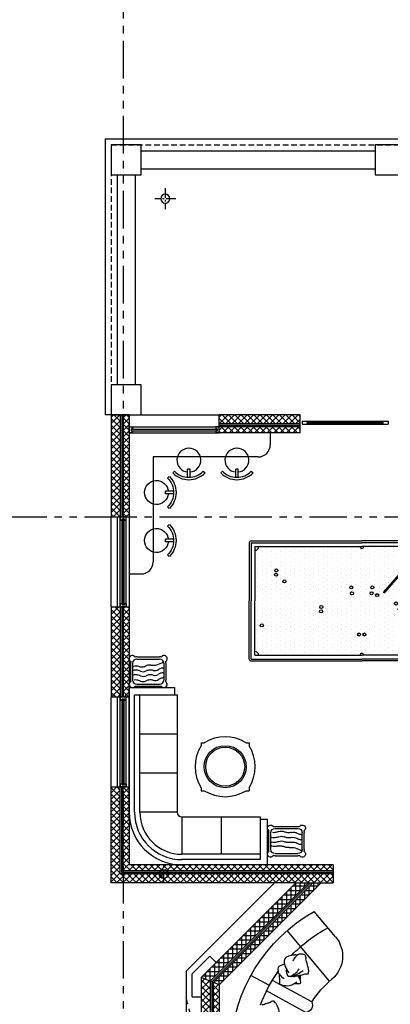
# Model space of a CAD drawing. Units: millimetres. Extents: x -301501 to 32116, y -550555 to -136188.
# Drawn here: x -134201 to -128026, y -321076 to -304668 of the extents above; entities that cross this region are included whole.
import ezdxf

# ---------------------------------------------------------------- set-up
doc = ezdxf.new("R2010")
doc.units = ezdxf.units.MM
doc.header["$LTSCALE"] = 100
for name, pattern in [('CENTER', [50.8, 31.75, -6.35, 6.35, -6.35]), ('HIDDEN', [9.525, 6.35, -3.175]), ('HIDDEN2', [4.7625, 3.175, -1.5875]), ('PHANTOM', [2.5, 1.25, -0.25, 0.25, -0.25, 0.25, -0.25])]:
    doc.linetypes.add(name, pattern=pattern)
for name, color, linetype in [('2', 1, 'Continuous'), ('A-AXIS', 244, 'CENTER'), ('A-FURN', 34, 'Continuous'), ('A-SLOPE', 8, 'Continuous'), ('A-WALL-HA', 9, 'Continuous'), ('A-WALL-INSUL', 9, 'Continuous'), ('door', 1, 'Continuous'), ('IMAGINARY STRUC.', 1, 'HIDDEN2'), ('LINE', 8, 'Continuous'), ('P-Downspout', 1, 'Continuous'), ('PARAPET', 3, 'Continuous'), ('point-1', 1, 'Continuous'), ('STRUCTURE ABOVE', 8, 'HIDDEN'), ('TULI', 1, 'Continuous'), ('UNCUT EDGE', 3, 'Continuous'), ('WALL OLD', 1, 'Continuous')]:
    doc.layers.add(name, color=color, linetype=linetype)
doc.layers.add('point-2', color=3, linetype='Continuous', lineweight=20)
doc.layers.add('WALL', color=5, linetype='Continuous', lineweight=30)
doc.linetypes.add('ZIGZAG', pattern='A,0.00254,-5.08,[131,ltypeshp.shx,S=5.08,R=0,X=-5.08,Y=0],-10.16,[131,ltypeshp.shx,S=5.08,R=180,X=5.08,Y=0],-5.08', length=20.32254)
pattern_1 = [(45, (0, 0), (-53.033009, 53.033009), []), (135, (0, 0), (-53.033009, -53.033009), [])]

# ---------------------------------------------------------------- blocks, each defined once
blk = doc.blocks.new('A$C58E01F47')
for p, q in [((4090, 4392), (4544, 4710)), ((3995, 3654), (4896, 4285)), ((4193, 3242), (4919, 3420)), ((4945, 3324), (5285, 3407)), ((4241, 3048), (4967, 3226))]:
    blk.add_line(p, q)
for centre, radius, start, end in [((2615, 2750), 2750, 347.6985, 45.4532), ((2615, 2750), 2400, 28.78, 47.0014), ((4376, 3982), 500, 124.9825, 214.9762), ((4589, 3909), 50, 25.6472, 67.4343), ((2615, 2750), 1650, 17.2504, 34.9762), ((4815, 3599), 50, 294.5654, 336.3525), ((2615, 2750), 2400, 5.442, 20.4004), ((4290, 3163), 125, 140.643, 246.9033), ((4962, 2944), 50, 60.2495, 102.0365)]:
    blk.add_arc(centre, radius, start, end)
for points, knots in [([(4474, 3911), (4470, 3926), (4486, 3952), (4506, 3976), (4541, 3974), (4571, 3963), (4601, 3958), (4608, 3955)], [869.758478, 869.758478, 869.758478, 869.758478, 932.183076, 962.385731, 1014.893341, 1040.352543, 1063.419613, 1063.419613, 1063.419613, 1063.419613]), ([(4630, 3569), (4578, 3580), (4558, 3594), (4516, 3616), (4455, 3641), (4423, 3671), (4359, 3677), (4373, 3710), (4376, 3745), (4419, 3809), (4438, 3850), (4474, 3912)], [396.813541, 396.813541, 396.813541, 396.813541, 413.05389, 490.192735, 540.290738, 605.403879, 632.229252, 663.136466, 691.081821, 742.086587, 824.493755, 824.493755, 824.493755, 824.493755]), ([(4632, 3929), (4640, 3914), (4660, 3878), (4669, 3839), (4675, 3816)], [0, 0, 0, 0, 50.013519, 121.281818, 121.281818, 121.281818, 121.281818]), ([(4633, 3932), (4661, 3931), (4697, 3912), (4746, 3899), (4798, 3849), (4806, 3839), (4815, 3806), (4815, 3790), (4790, 3706), (4740, 3670), (4724, 3639), (4689, 3615)], [1102.38179, 1102.38179, 1102.38179, 1102.38179, 1153.274754, 1223.324962, 1303.638751, 1303.638751, 1303.638751, 1348.933297, 1422.828287, 1498.345707, 1529.1184, 1529.1184, 1529.1184, 1529.1184]), ([(4634, 3565), (4628, 3568), (4562, 3602), (4511, 3659), (4465, 3711)], [0, 0, 0, 0, 20.275691, 223.534595, 223.534595, 223.534595, 223.534595]), ([(4471, 3561), (4474, 3567), (4485, 3587), (4498, 3606), (4508, 3619)], [0, 0, 0, 0, 20.275691, 69.130512, 69.130512, 69.130512, 69.130512]), ([(4475, 3565), (4487, 3617), (4490, 3621), (4493, 3625), (4493, 3625)], [396.813541, 396.813541, 396.813541, 396.813541, 413.05389, 415.329656, 415.329656, 415.329656, 415.329656]), ([(4645, 3562), (4630, 3578), (4601, 3612), (4556, 3659), (4545, 3700), (4540, 3719)], [0, 0, 0, 0, 66.220737, 133.901718, 191.528149, 191.528149, 191.528149, 191.528149]), ([(4714, 3594), (4719, 3603), (4729, 3623), (4734, 3644), (4736, 3656)], [0, 0, 0, 0, 30.568146, 66.133234, 66.133234, 66.133234, 66.133234]), ([(4820, 3714), (4836, 3703), (4861, 3686), (4885, 3665), (4881, 3630), (4870, 3601), (4864, 3586), (4861, 3579)], [869.758478, 869.758478, 869.758478, 869.758478, 932.183076, 962.385731, 1014.893341, 1040.352543, 1063.419613, 1063.419613, 1063.419613, 1063.419613]), ([(4480, 3479), (4468, 3485), (4440, 3500), (4469, 3533), (4469, 3555), (4471, 3560)], [1596.653212, 1596.653212, 1596.653212, 1596.653212, 1607.603614, 1629.082388, 1646.746738, 1646.746738, 1646.746738, 1646.746738]), ([(4467, 3550), (4484, 3565), (4506, 3583), (4528, 3602), (4533, 3606)], [0, 0, 0, 0, 66.220737, 86.209652, 86.209652, 86.209652, 86.209652]), ([(4480, 3479), (4495, 3475), (4522, 3468), (4549, 3460), (4560, 3457)], [0, 0, 0, 0, 47.777557, 83.342645, 83.342645, 83.342645, 83.342645]), ([(4838, 3555), (4836, 3527), (4817, 3492), (4802, 3443), (4796, 3400), (4786, 3393), (4752, 3385), (4737, 3385), (4609, 3402), (4573, 3453), (4543, 3469), (4520, 3505)], [1102.38179, 1102.38179, 1102.38179, 1102.38179, 1153.274754, 1223.324962, 1303.638751, 1303.638751, 1303.638751, 1348.933297, 1422.828287, 1498.345707, 1529.1184, 1529.1184, 1529.1184, 1529.1184]), ([(4714, 3594), (4707, 3582), (4693, 3554), (4662, 3563), (4640, 3563), (4635, 3565)], [1596.653212, 1596.653212, 1596.653212, 1596.653212, 1607.603614, 1629.082388, 1646.746738, 1646.746738, 1646.746738, 1646.746738]), ([(4835, 3556), (4824, 3546), (4796, 3521), (4761, 3508), (4740, 3500)], [0, 0, 0, 0, 44.270866, 110.543383, 110.543383, 110.543383, 110.543383]), ([(4954, 2994), (4936, 3015), (4899, 3032), (4858, 3062), (4827, 3093), (4815, 3093), (4783, 3079), (4771, 3070), (4679, 2979), (4680, 2918), (4666, 2887), (4669, 2844)], [1102.38179, 1102.38179, 1102.38179, 1102.38179, 1153.274754, 1223.324962, 1303.638751, 1303.638751, 1303.638751, 1348.933297, 1422.828287, 1498.345707, 1529.1184, 1529.1184, 1529.1184, 1529.1184])]:
    blk.add_open_spline(points, degree=3, knots=knots)
blk.add_open_spline([(4793, 3731), (4802, 3726), (4811, 3720), (4821, 3714)], degree=3)
blk = doc.blocks.new('A$C3DDF57A2')
at = {"layer": 'LINE'}
h = blk.add_hatch(dxfattribs=at)
h.set_pattern_fill('DOTS', color=76, scale=2000, style=0)
h.set_pattern_definition([(0, (-94713.99, -43868.74), (62.5, 125), [0, -125])])
h.paths.add_polyline_path([(3050, 6604, -0.414214), (2950, 6704), (1600, 6704), (250, 6704, -0.414214), (150, 6604), (150, 3904, -1), (150, 3804), (150, 1104, -0.414214), (250, 1004), (1600, 1004), (1749, 1004), (1367, 2880), (1393, 2892), (1411, 2805, -0.633165), (1477, 2774, -0.50078), (1425, 2735), (1777, 1004), (2950, 1004, -0.414214), (3050, 1104), (3050, 2175), (1813, 3252), (1827, 3277), (3050, 2211), (3050, 3804, -1), (3050, 3904)])
h.paths.add_polyline_path([(1396, 4934, -1), (1477, 4934, -1)], flags=16)
h.paths.add_polyline_path([(1999, 4135, -1), (1918, 4135, -1)], flags=16)
h.paths.add_polyline_path([(1281, 4941, -1), (1362, 4941, -1)], flags=16)
h.paths.add_polyline_path([(1844, 4115, -1), (1762, 4115, -1)], flags=16)
h.paths.add_polyline_path([(2081, 5916, -1), (2162, 5916, -1)], flags=16)
h.paths.add_polyline_path([(1999, 3573, -1), (1918, 3573, -1)], flags=16)
h.paths.add_polyline_path([(1844, 3593, -1), (1762, 3593, -1)], flags=16)
h.paths.add_polyline_path([(2257, 6140, -1), (2338, 6140, -1)], flags=16)
h.paths.add_polyline_path([(2372, 6133, -1), (2454, 6133, -1)], flags=16)
h.paths.add_polyline_path([(1796, 3444, -1), (1715, 3444, -1)], flags=16)
h.paths.add_polyline_path([(745, 3925, -1), (664, 3925, -1)], flags=16)
h.paths.add_polyline_path([(745, 3783, -1), (664, 3783, -1)], flags=16)
h.paths.add_polyline_path([(1572, 2943, -1), (1491, 2943, -1)], flags=16)
h.paths.add_polyline_path([(908, 6519, -1), (989, 6519, -1)], flags=16)
h.paths.add_polyline_path([(1362, 2767, -1), (1281, 2767, -1)], flags=16)
h.paths.add_polyline_path([(2162, 1791, -1), (2081, 1791, -1)], flags=16)
h.paths.add_polyline_path([(2338, 1568, -1), (2257, 1568, -1)], flags=16)
h.paths.add_polyline_path([(2454, 1575, -1), (2372, 1575, -1)], flags=16)
h.paths.add_polyline_path([(989, 1189, -1), (908, 1189, -1)], flags=16)
at = {"layer": 'LINE', "color": 76}
for p, q in [((50, 6854), (1600, 6854)), ((3150, 6854), (1600, 6854)), ((0, 6804), (0, 3854)), ((50, 6804), (1600, 6804)), ((50, 6804), (50, 3854)), ((150, 6704), (1600, 6704)), ((150, 6704), (150, 3854)), ((3150, 6804), (1600, 6804)), ((3050, 6704), (1600, 6704)), ((3050, 6704), (3050, 3854)), ((3150, 6804), (3150, 3854)), ((3200, 6804), (3200, 3854)), ((0, 904), (0, 3854)), ((50, 904), (50, 3854)), ((150, 1004), (150, 3854)), ((3050, 1004), (3050, 3854)), ((3150, 904), (3150, 3854)), ((3200, 904), (3200, 3854)), ((50, 904), (1600, 904)), ((50, 854), (1600, 854)), ((150, 1004), (1600, 1004)), ((3050, 1004), (1600, 1004)), ((3150, 904), (1600, 904)), ((3150, 854), (1600, 854))]:
    blk.add_line(p, q, dxfattribs=at)
at = {"layer": 'LINE', "color": 25}
for p, q in [((1813, 3252), (1827, 3277)), ((1813, 3252), (4030, 1321)), ((1827, 3277), (4046, 1343)), ((1367, 2880), (1393, 2892)), ((1393, 2892), (1979, 7)), ((1367, 2880), (1954, 0)), ((4030, 1321), (4046, 1343)), ((1954, 0), (1979, 7))]:
    blk.add_line(p, q, dxfattribs=at)
at = {"layer": 'LINE', "color": 76}
for centre in [(949, 6519), (2298, 6140), (2413, 6133), (2121, 5916), (1322, 4941), (1437, 4934), (1755, 3444), (1803, 3593), (1959, 3573), (949, 1189)]:
    blk.add_circle(centre, 40.7, dxfattribs=at)
at = {"layer": 'LINE'}
for centre in [(705, 3925), (1803, 4115), (1959, 4135), (705, 3783), (1532, 2943), (1322, 2767), (1437, 2774), (2121, 1791), (2298, 1568), (2413, 1575)]:
    blk.add_circle(centre, 40.7, dxfattribs=at)
at = {"layer": 'LINE', "color": 76}
for centre, radius, start, end in [((50, 6804), 50, 90, 180), ((3150, 6804), 50, 0, 90), ((150, 6704), 100, 270, 0), ((3050, 6704), 100, 180, 270), ((150, 1004), 100, 0, 90), ((3050, 1004), 100, 90, 180), ((50, 904), 50, 180, 270), ((3150, 904), 50, 270, 0)]:
    blk.add_arc(centre, radius, start, end, dxfattribs=at)
at = {"layer": 'LINE', "color": 77}
for centre, start, end in [((150, 3854), 270, 90), ((150, 3854), 270, 90), ((3050, 3854), 90, 270), ((3050, 3854), 90, 270)]:
    blk.add_arc(centre, 50, start, end, dxfattribs=at)
blk = doc.blocks.new('A$C1BAE2239')
at = {"color": 0}
for p, q in [((124, 509), (504, 509)), ((19, 404), (19, 124)), ((54, 404), (54, 124)), ((124, 474), (504, 474)), ((574, 404), (574, 124)), ((609, 404), (609, 124)), ((124, 54), (504, 54)), ((124, 19), (504, 19))]:
    blk.add_line(p, q, dxfattribs=at)
for centre, radius, start, end in [((50, 479), 52.5, 30.5225, 239.4775), ((124, 404), 105, 90, 106.045), ((504, 404), 105, 73.955, 90), ((578, 479), 52.5, 300.5225, 149.4775), ((124, 404), 105, 163.955, 180), ((124, 404), 70, 90, 180), ((158, 79), 284, 107.573, 111.4796), ((111, 226), 129, 90.3492, 107.573), ((112, 156), 200, 72.2923, 90.3492), ((205, 446), 105, 252.2923, 277.2429), ((196, 516), 176, 277.2429, 294.8433), ((337, 211), 161, 96.4206, 114.8433), ((347, 129), 243, 87.028, 96.4206), ((385, 867), 496, 267.028, 273.6029), ((403, 579), 208, 273.6029, 285.4194), ((327, 854), 492, 285.4194, 299.5909), ((504, 404), 70, 0, 90), ((504, 404), 105, 0, 16.045), ((132, -15), 307, 100.0096, 104.6625), ((132, -93), 307, 100.0096, 104.6625), ((107, 129), 161, 84.2473, 100.0096), ((107, 50), 161, 84.2473, 100.0096), ((103, 91), 199, 65.6027, 84.2473), ((103, 12), 199, 65.6027, 84.2473), ((227, 364), 101, 245.6027, 271.9575), ((227, 285), 101, 245.6027, 271.9575), ((226, 389), 126, 271.9575, 295.1893), ((226, 310), 126, 271.9575, 295.1893), ((351, 123), 168, 95.1503, 115.1893), ((351, 44), 168, 95.1503, 115.1893), ((351, 127), 164, 73.8724, 95.1503), ((351, 48), 164, 73.8724, 95.1503), ((429, 400), 120, 253.8724, 278.8417), ((429, 321), 120, 253.8724, 278.8417), ((434, 368), 87.3, 278.8417, 306.4288), ((434, 289), 87.3, 278.8417, 306.4288), ((564, 191), 132, 104.0511, 126.4288), ((564, 113), 132, 104.0511, 126.4288), ((558, 217), 106, 87.6071, 104.0511), ((558, 138), 106, 87.6071, 104.0511), ((554, 110), 212, 84.5651, 87.6071), ((554, 32), 212, 84.5651, 87.6071), ((50, 50), 52.5, 120.5225, 329.4775), ((124, 124), 105, 180, 196.045), ((124, 124), 70, 180, 270), ((107, -36), 161, 84.2473, 100.0096), ((124, 124), 105, 253.955, 270), ((103, -74), 199, 65.6027, 84.2473), ((227, 199), 101, 245.6027, 271.9575), ((226, 224), 126, 271.9575, 295.1893), ((351, -42), 168, 95.1503, 115.1893), ((351, -38), 164, 73.8724, 95.1503), ((429, 235), 120, 253.8724, 278.8417), ((434, 203), 87.3, 278.8417, 306.4288), ((564, 27), 132, 104.0511, 126.4288), ((504, 124), 70, 270, 0), ((504, 124), 105, 270, 286.045), ((558, 52), 106, 87.6071, 104.0511), ((578, 50), 52.5, 210.5225, 59.4775), ((504, 124), 105, 343.955, 0)]:
    blk.add_arc(centre, radius, start, end, dxfattribs=at)
blk = doc.blocks.new('A$C3D9841A8')
for p, q in [((0, 2955), (756, 2955)), ((0, 756), (0, 2955)), ((756, 2955), (756, 2833)), ((89, 878), (89, 2833)), ((89, 2833), (800, 2833)), ((178, 878), (178, 2833)), ((800, 2833), (800, 878)), ((800, 2181), (178, 2181)), ((800, 1530), (178, 1530)), ((800, 878), (178, 878)), ((878, 800), (2181, 800)), ((878, 800), (878, 178)), ((1530, 800), (1530, 178)), ((2181, 800), (2181, 89)), ((2304, 756), (2181, 756)), ((2304, 0), (2304, 756)), ((2181, 178), (878, 178)), ((2181, 89), (878, 89)), ((2304, 0), (756, 0))]:
    blk.add_line(p, q)
for radius in [878, 789, 700, 77.8]:
    blk.add_arc((878, 878), radius, 180, 270)
blk.add_blockref('A$C1BAE2239', (2, 2958))
at = {"xscale": -1, "rotation": 180}
blk.add_blockref('A$C1BAE2239', (2306, 663), dxfattribs=at)
blk = doc.blocks.new('countchair')
at = {"color": 0}
for p, q in [((-20, -150), (20, -150)), ((-20, -286), (-20, -150)), ((20, -286), (20, -150)), ((-240, -186), (-269, -214)), ((240, -186), (269, -214))]:
    blk.add_line(p, q, dxfattribs=at)
at = {"color": 0, "extrusion": (0, 0, -1)}
for centre, major_axis, start_param, end_param in [((0, 0), (-141, 141), 4.027158, 10.110009), ((0, 54), (269, 269), 1.570796, 3.141593), ((0, 54), (240, 240), 1.570796, 3.141593)]:
    blk.add_ellipse(centre, major_axis=major_axis, ratio=1, start_param=start_param, end_param=end_param, dxfattribs=at)
blk = doc.blocks.new('A$C22D54A3A')
for p, q in [((100, 900), (100, 850)), ((100, 900), (150, 900)), ((850, 900), (900, 900)), ((900, 900), (900, 850)), ((100, 150), (100, 100)), ((100, 100), (150, 100)), ((850, 100), (900, 100)), ((900, 150), (900, 100))]:
    blk.add_line(p, q)
for radius in [350, 325]:
    blk.add_circle((500, 500), radius)
for centre, start, end in [((500, 337), 58.1092, 121.8908), ((662, 500), 148.1092, 211.8908), ((337, 500), 328.1092, 31.8908), ((500, 662), 238.1092, 301.8908)]:
    blk.add_arc(centre, 662, start, end)
blk = doc.blocks.new('A$C5CC90C3C')
at = {"layer": 'A-SLOPE', "color": 8, "linetype": 'CENTER', "ltscale": 0.05}
for p, q in [((0, -175), (0, 175)), ((-175, 0), (175, 0))]:
    blk.add_line(p, q, dxfattribs=at)
at = {"layer": 'A-SLOPE'}
blk.add_circle((0, 0), 75, dxfattribs=at)
blk = doc.blocks.new('P-Ds')
at = {"color": 0, "linetype": 'CENTER', "ltscale": 0.05}
for p, q in [((-150, 0), (150, 0)), ((0, -150), (0, 150))]:
    blk.add_line(p, q, dxfattribs=at)
at = {"color": 0}
blk.add_circle((0, 0), 75.2, dxfattribs=at)

msp = doc.modelspace()

# ---------------------------------------------------------------- hatches: boundary and pattern name
at = {"layer": 'A-WALL-HA'}
h = msp.add_hatch(dxfattribs=at)
h.set_pattern_fill('_USER', color=256, scale=75, angle=45, style=0, double=1, pattern_type=0)
h.set_pattern_definition(pattern_1)
h.paths.add_polyline_path([(-132526, -311254), (-132676, -311254), (-132676, -312954), (-132526, -312954)])
h.paths.add_polyline_path([(-132376, -311254), (-132476, -311254), (-132476, -312954), (-132426, -312954), (-132376, -312954)])
h = msp.add_hatch(dxfattribs=at)
h.set_pattern_fill('_USER', color=256, scale=75, angle=45, style=0, double=1, pattern_type=0)
h.set_pattern_definition(pattern_1)
h.paths.add_polyline_path([(-129526, -311554), (-129526, -311454), (-130876, -311454), (-130876, -311554)])
h.paths.add_polyline_path([(-130876, -311254), (-130876, -311404), (-129526, -311404), (-129526, -311254)])
h = msp.add_hatch(dxfattribs=at)
h.set_pattern_fill('_USER', color=256, scale=75, angle=45, style=0, double=1, pattern_type=0)
h.set_pattern_definition(pattern_1)
h.paths.add_polyline_path([(-132526, -314454), (-132676, -314454), (-132676, -315954), (-132526, -315954)])
h.paths.add_polyline_path([(-132476, -315954), (-132426, -315954), (-132376, -315954), (-132376, -314454), (-132476, -314454)])
h = msp.add_hatch(dxfattribs=at)
h.set_pattern_fill('_USER', color=256, scale=75, angle=45, style=0, double=1, pattern_type=0)
h.set_pattern_definition(pattern_1)
h.paths.add_polyline_path([(-132526, -318904), (-132526, -317454), (-132676, -317454), (-132676, -319054), (-129601, -319054), (-129177, -319054), (-128976, -319054), (-128976, -318904)])
h.paths.add_polyline_path([(-128976, -318854), (-128976, -318754), (-132376, -318754), (-132376, -317454), (-132476, -317454), (-132476, -318854)])
h = msp.add_hatch(dxfattribs=at)
h.set_pattern_fill('_USER', color=256, scale=75, angle=45, style=0, double=1, pattern_type=0)
h.set_pattern_definition([(90, (-130875.64, -320752.53), (-75, 6e-13), []), (180, (-130875.64, -320752.53), (-6e-13, -75), [])])
h.paths.add_polyline_path([(-129177, -319054), (-129318, -319054), (-130976, -320711), (-130876, -320753)])
h.paths.add_polyline_path([(-131176, -320628), (-131026, -320690), (-129389, -319054), (-129601, -319054)])
h = msp.add_hatch(dxfattribs=at)
h.set_pattern_fill('_USER', color=256, scale=75, angle=45, style=0, double=1, pattern_type=0)
h.set_pattern_definition(pattern_1)
h.paths.add_polyline_path([(-131026, -320690), (-131176, -320628), (-131176, -321454), (-131026, -321454)])
h.paths.add_polyline_path([(-130976, -321454), (-130926, -321454), (-130876, -321454), (-130876, -320753), (-130976, -320711)])

# ---------------------------------------------------------------- linework, layer by layer
at = {"layer": '2'}
for p, q in [((-132376, -311254), (-130876, -311254)), ((-132376, -311504), (-132376, -311404)), ((-132376, -311554), (-130876, -311554)), ((-132676, -314454), (-132676, -312954)), ((-132676, -317454), (-132676, -315954))]:
    msp.add_line(p, q, dxfattribs=at)
at = {"layer": 'A-AXIS', "linetype": 'PHANTOM', "ltscale": 5}
for p, q in [((-132476, -277521), (-132476, -345615)), ((-190623, -312954), (-108211, -312954))]:
    msp.add_line(p, q, dxfattribs=at)
at = {"layer": 'A-FURN'}
for p, q in [((-130026, -311554), (-130026, -311754)), ((-130226, -311954), (-131976, -311954)), ((-131976, -311954), (-131976, -313704)), ((-132376, -313904), (-132176, -313904))]:
    msp.add_line(p, q, dxfattribs=at)
for centre in [(-130226, -311754), (-132176, -313704)]:
    msp.add_arc(centre, 200, 270, 0, dxfattribs=at)
at = {"layer": 'A-WALL-HA'}
for p, q in [((-132526, -311254), (-132526, -312954)), ((-132476, -311254), (-132476, -312954)), ((-129526, -311404), (-130876, -311404)), ((-129526, -311454), (-130876, -311454)), ((-132526, -314454), (-132526, -315954)), ((-132476, -314454), (-132476, -315954)), ((-129601, -319054), (-129177, -319054)), ((-130876, -320753), (-131176, -320628))]:
    msp.add_line(p, q, dxfattribs=at)
for points in [[(-128976, -318904), (-132526, -318904), (-132526, -317454)], [(-128976, -318854), (-132476, -318854), (-132476, -317454)], [(-129389, -319054), (-131026, -320690), (-131026, -321454)], [(-129318, -319054), (-130976, -320711), (-130976, -321454)]]:
    msp.add_lwpolyline(points, dxfattribs=at)
at = {"layer": 'A-WALL-INSUL', "linetype": 'ZIGZAG', "ltscale": 0.05}
for p, q in [((-132501, -311254), (-132501, -312954)), ((-129526, -311429), (-130876, -311429)), ((-132501, -314454), (-132501, -315954))]:
    msp.add_line(p, q, dxfattribs=at)
for points in [[(-128976, -318879), (-132501, -318879), (-132501, -317454)], [(-129354, -319054), (-131001, -320701), (-131001, -321454)]]:
    msp.add_lwpolyline(points, dxfattribs=at)
at = {"layer": 'door'}
for p, q in [((-129494, -311361), (-128062, -311361)), ((-129494, -311361), (-129494, -311411)), ((-129494, -311411), (-128062, -311411)), ((-129414, -311361), (-129414, -311373)), ((-129414, -311373), (-128142, -311373)), ((-129414, -311399), (-128142, -311399)), ((-129414, -311399), (-129414, -311411)), ((-129394, -311373), (-129394, -311399)), ((-128162, -311373), (-128162, -311399)), ((-128142, -311361), (-128142, -311373)), ((-128142, -311399), (-128142, -311411)), ((-128062, -311361), (-128062, -311411))]:
    msp.add_line(p, q, dxfattribs=at)
at = {"layer": 'IMAGINARY STRUC.', "ltscale": 0.3}
for q in [(-132676, -311254), (-123672, -306752)]:
    msp.add_line((-132676, -306752), q, dxfattribs=at)
at = {"layer": 'PARAPET'}
for p, q in [((-132776, -306652), (-124269, -306652)), ((-132776, -306652), (-132776, -311254)), ((-132676, -311254), (-132776, -311254))]:
    msp.add_line(p, q, dxfattribs=at)
at = {"layer": 'point-1'}
for p, q in [((-132376, -311454), (-130876, -311454)), ((-132321, -311489), (-130911, -311489)), ((-132321, -311519), (-130911, -311519)), ((-130906, -311489), (-130931, -311489)), ((-130906, -311519), (-130931, -311519)), ((-132526, -314454), (-132526, -312954)), ((-132491, -312984), (-132491, -313009)), ((-132491, -314399), (-132491, -312989)), ((-132476, -314419), (-132476, -312989)), ((-132461, -312984), (-132461, -313009)), ((-132461, -314399), (-132461, -312989)), ((-132426, -314454), (-132426, -312954)), ((-132526, -317454), (-132526, -315954)), ((-132491, -315984), (-132491, -316009)), ((-132491, -317399), (-132491, -315989)), ((-132476, -317419), (-132476, -315989)), ((-132461, -315984), (-132461, -316009)), ((-132461, -317399), (-132461, -315989)), ((-132426, -317454), (-132426, -315954))]:
    msp.add_line(p, q, dxfattribs=at)
for points in [[(-132341, -311489), (-132341, -311519), (-132321, -311519), (-132321, -311554), (-132376, -311554), (-132376, -311454), (-132321, -311454), (-132321, -311489)], [(-130911, -311489), (-130911, -311519), (-130931, -311519), (-130931, -311554), (-130876, -311554), (-130876, -311454), (-130931, -311454), (-130931, -311489)], [(-132491, -312989), (-132461, -312989), (-132461, -313009), (-132426, -313009), (-132426, -312954), (-132526, -312954), (-132526, -313009), (-132491, -313009)], [(-132491, -314419), (-132461, -314419), (-132461, -314399), (-132426, -314399), (-132426, -314454), (-132526, -314454), (-132526, -314399), (-132491, -314399)], [(-132491, -315989), (-132461, -315989), (-132461, -316009), (-132426, -316009), (-132426, -315954), (-132526, -315954), (-132526, -316009), (-132491, -316009)], [(-132491, -317419), (-132461, -317419), (-132461, -317399), (-132426, -317399), (-132426, -317454), (-132526, -317454), (-132526, -317399), (-132491, -317399)]]:
    msp.add_lwpolyline(points, close=True, dxfattribs=at)
at = {"layer": 'point-2'}
for points in [[(-132371, -311459), (-132326, -311459), (-132326, -311484), (-132346, -311484), (-132346, -311524), (-132326, -311524), (-132326, -311549), (-132371, -311549)], [(-130881, -311459), (-130926, -311459), (-130926, -311484), (-130906, -311484), (-130906, -311524), (-130926, -311524), (-130926, -311549), (-130881, -311549)], [(-132521, -312959), (-132521, -313004), (-132496, -313004), (-132496, -312984), (-132456, -312984), (-132456, -313004), (-132431, -313004), (-132431, -312959)], [(-132521, -314449), (-132521, -314404), (-132496, -314404), (-132496, -314424), (-132456, -314424), (-132456, -314404), (-132431, -314404), (-132431, -314449)], [(-132521, -315959), (-132521, -316004), (-132496, -316004), (-132496, -315984), (-132456, -315984), (-132456, -316004), (-132431, -316004), (-132431, -315959)], [(-132521, -317449), (-132521, -317404), (-132496, -317404), (-132496, -317424), (-132456, -317424), (-132456, -317404), (-132431, -317404), (-132431, -317449)]]:
    msp.add_lwpolyline(points, close=True, dxfattribs=at)
at = {"layer": 'STRUCTURE ABOVE', "linetype": 'HIDDEN2', "ltscale": 0.5}
msp.add_arc((-134579, -321967), 3303, 342.6676, 17.3324, dxfattribs=at)
at = {"layer": 'TULI'}
for p, q in [((-132576, -312954), (-132576, -314454)), ((-132376, -312954), (-132376, -314454)), ((-132576, -315954), (-132576, -317454)), ((-132376, -315954), (-132376, -317454))]:
    msp.add_line(p, q, dxfattribs=at)
at = {"layer": 'UNCUT EDGE'}
for p, q in [((-132176, -306852), (-128276, -306852)), ((-132576, -307252), (-132576, -310754)), ((-132276, -307252), (-132276, -310754)), ((-132176, -307152), (-128276, -307152))]:
    msp.add_line(p, q, dxfattribs=at)
for points in [[(-132676, -307252), (-132176, -307252), (-132176, -306752), (-132676, -306752)], [(-128276, -307252), (-127776, -307252), (-127776, -306752), (-128276, -306752)], [(-132676, -311254), (-132176, -311254), (-132176, -310754), (-132676, -310754)]]:
    msp.add_lwpolyline(points, close=True, dxfattribs=at)
at = {"layer": 'WALL'}
for p, q in [((-132676, -311254), (-132676, -312954)), ((-132376, -311254), (-132676, -311254)), ((-132376, -311254), (-132376, -312954)), ((-129526, -311254), (-130876, -311254)), ((-130876, -311554), (-130876, -311254)), ((-129526, -311554), (-129526, -311254)), ((-129526, -311554), (-130876, -311554)), ((-132676, -312954), (-132376, -312954)), ((-132676, -314454), (-132376, -314454)), ((-132676, -314454), (-132676, -315954)), ((-132376, -314454), (-132376, -315954)), ((-132676, -315954), (-132376, -315954)), ((-132676, -317454), (-132376, -317454)), ((-132376, -317454), (-132376, -318754)), ((-128976, -318754), (-132376, -318754)), ((-128976, -318754), (-128976, -319054)), ((-129177, -319054), (-130876, -320753)), ((-129177, -319054), (-128976, -319054)), ((-130876, -320753), (-130876, -321454))]:
    msp.add_line(p, q, dxfattribs=at)
for points in [[(-129601, -319054), (-132676, -319054), (-132676, -317454)], [(-129601, -319054), (-131176, -320628), (-131176, -321454)]]:
    msp.add_lwpolyline(points, dxfattribs=at)
at = {"layer": 'WALL OLD'}
for p, q in [((-129955, -319054), (-131426, -320525)), ((-131031, -320272), (-131326, -320566)), ((-131031, -320272), (-130925, -320378)), ((-131426, -320525), (-131426, -323383)), ((-131326, -320951), (-131326, -320566)), ((-131326, -320951), (-131176, -320951))]:
    msp.add_line(p, q, dxfattribs=at)

# ---------------------------------------------------------------- block references
at = {"layer": 'A-FURN', "xscale": -1}
for p in [(-131382, -312007), (-130582, -312007)]:
    msp.add_blockref('countchair', p, dxfattribs=at)
at = {"layer": 'A-FURN', "rotation": 90}
for p in [(-131922, -312547), (-131922, -313347)]:
    msp.add_blockref('countchair', p, dxfattribs=at)
at = {"layer": 'A-FURN', "xscale": 0.6250059145968407, "yscale": 0.6250059145968407, "zscale": 0.6250059145968407, "rotation": 90}
msp.add_blockref('A$C3DDF57A2', (-126092, -315354), dxfattribs=at)
at = {"layer": 'A-FURN'}
for name, p in [('A$C3D9841A8', (-132376, -318754)), ('A$C22D54A3A', (-131277, -317616))]:
    msp.add_blockref(name, p, dxfattribs=at)
at = {"layer": 'A-FURN', "xscale": -0.9999999999999998, "rotation": 345.0000000005349}
msp.add_blockref('A$C58E01F47', (-126124, -325254), dxfattribs=at)
at = {"layer": 'A-SLOPE', "xscale": -1, "rotation": 90}
msp.add_blockref('A$C5CC90C3C', (-131776, -307652), dxfattribs=at)
at = {"layer": 'P-Downspout'}
msp.add_blockref('P-Ds', (-131801, -318904), dxfattribs=at)

doc.saveas('drawing.dxf')
